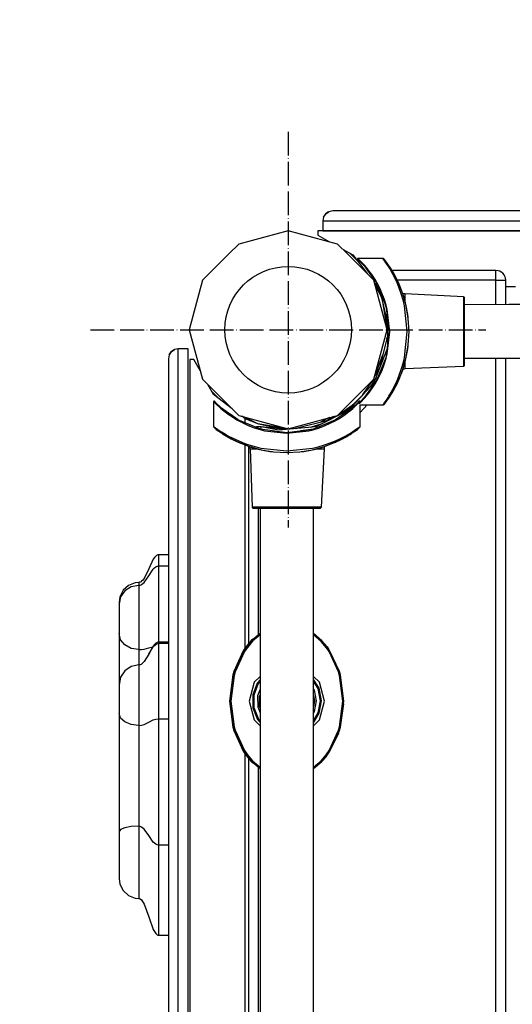
# Model space of a CAD drawing. Units: inches. Extents: x 30 to 9916, y -4828 to 6501.
# Drawn here: x 1810 to 2059, y 3709 to 4207 of the extents above; entities that cross this region are included whole.
import ezdxf

# ---------------------------------------------------------------- set-up
doc = ezdxf.new("R2010")
doc.units = ezdxf.units.IN
doc.header["$MEASUREMENT"] = 0
doc.linetypes.add('ACAD_ISO04W100', pattern=[30, 24, -3, 0, -3])
doc.layers.add('PV-16DAE', color=7, linetype='Continuous')

# ---------------------------------------------------------------- blocks, each defined once
blk = doc.blocks.new('kotwa')
at = {"color": 1, "linetype": 'ACAD_ISO04W100', "ltscale": 0.5}
for p, q in [((-23213.47, 7451.18, 26.03), (-23213.47, 7251.18, 26.03)), ((-23313.47, 7351.18, 26.03), (-23113.47, 7351.18, 26.03))]:
    blk.add_line(p, q, dxfattribs=at)
blk = doc.blocks.new('kotwa1')
at = {"color": 1, "lineweight": 30}
blk.add_circle((7611.38, 479.32, -15), 32, dxfattribs=at)
at = {"color": 3, "linetype": 'ACAD_ISO04W100', "lineweight": 30}
blk.add_blockref('kotwa', (30824.84, -6871.86, -41.03), dxfattribs=at)
blk = doc.blocks.new('*U12')
at = {"layer": 'PV-16DAE'}
for p, q in [((1453.95, 3188.76), (1453.85, 3187.79)), ((1454.24, 3189.7), (1453.95, 3188.76)), ((1454.24, 3189.7), (1455.32, 3191.32)), ((1454.52, 3190.29), (1454.24, 3189.7)), ((1455.32, 3191.32), (1454.52, 3190.29)), ((1455.32, 3191.32), (1456.94, 3192.41)), ((1456.35, 3192.12), (1455.32, 3191.32)), ((1456.94, 3192.41), (1456.35, 3192.12)), ((1458.85, 3192.79), (1456.94, 3192.41)), ((2314.52, 3192.79), (1458.85, 3192.79)), ((1453.85, 3187.79), (1458.85, 3187.79)), ((1453.85, 3187.79), (1453.85, 3182.79)), ((1458.85, 3187.79), (2314.52, 3187.79)), ((1436.32, 3182.79), (1411.32, 3176.09)), ((1461.32, 3176.09), (1436.32, 3182.79)), ((1451.32, 3182.79), (1451.32, 3182.53)), ((2321.32, 3182.79), (1451.32, 3182.79)), ((1451.32, 3182.53), (1451.32, 3180.48)), ((1451.32, 3180.48), (1457.25, 3177.18)), ((1453.85, 3182.79), (1458.85, 3182.79)), ((1458.85, 3182.79), (2314.52, 3182.79)), ((1411.32, 3176.09), (1406.32, 3171.19)), ((1466.32, 3171.19), (1461.32, 3176.09)), ((1406.32, 3171.19), (1393.02, 3157.79)), ((1464.1, 3173.36), (1468.99, 3170.63)), ((1479.62, 3157.79), (1466.32, 3171.19)), ((1467.32, 3171.56), (1471.28, 3167.65)), ((1468.99, 3170.63), (1476.25, 3161.18)), ((1471.32, 3168.7), (1471.31, 3168.64)), ((1471.31, 3168.64), (1471.32, 3168.58)), ((1471.35, 3168.75), (1471.32, 3168.7)), ((1471.32, 3168.58), (1471.34, 3168.52)), ((1471.34, 3168.52), (1471.38, 3168.48)), ((1471.4, 3168.79), (1471.35, 3168.75)), ((1471.38, 3168.48), (1472.43, 3167.47)), ((1471.45, 3168.81), (1471.4, 3168.79)), ((1471.51, 3168.82), (1471.45, 3168.81)), ((1484.16, 3168.85), (1471.51, 3168.82)), ((1472.57, 3167.81), (1471.51, 3168.82)), ((1472.4, 3167.5), (1473.38, 3166.47)), ((1472.43, 3167.47), (1474.91, 3164.86)), ((1475.06, 3165.17), (1472.57, 3167.81)), ((1474.86, 3164.92), (1477.63, 3161.04)), ((1474.91, 3164.86), (1480.9, 3156.47)), ((1475.86, 3164.23), (1475.06, 3165.17)), ((1477.33, 3162.37), (1475.86, 3164.23)), ((1484.88, 3167.86), (1484.16, 3168.85)), ((1484.36, 3168.82), (1484.16, 3168.85)), ((1484.56, 3168.75), (1484.36, 3168.82)), ((1484.73, 3168.64), (1484.56, 3168.75)), ((1484.87, 3168.5), (1484.73, 3168.64)), ((1485.6, 3167.53), (1484.87, 3168.5)), ((1485.6, 3167.54), (1484.87, 3168.5)), ((1485.74, 3166.63), (1484.88, 3167.86)), ((1485.6, 3167.54), (1485.6, 3167.54)), ((1485.6, 3167.54), (1485.6, 3167.54)), ((1487.45, 3164.9), (1485.6, 3167.53)), ((1486.19, 3165.95), (1485.74, 3166.63)), ((1487.44, 3164.92), (1486.04, 3166.91)), ((1486.7, 3165.17), (1486.19, 3165.95)), ((1487.13, 3164.49), (1486.7, 3165.17)), ((1487.64, 3163.66), (1487.13, 3164.49)), ((1487.45, 3164.91), (1487.44, 3164.92)), ((1489.67, 3161.19), (1487.45, 3164.9)), ((1487.73, 3164.47), (1487.45, 3164.9)), ((1487.59, 3164.69), (1487.58, 3164.71)), ((1487.73, 3164.47), (1487.59, 3164.69)), ((1487.74, 3164.47), (1487.73, 3164.47)), ((1488.15, 3163.82), (1487.73, 3164.47)), ((1487.82, 3164.33), (1487.74, 3164.47)), ((1478.07, 3161.38), (1477.33, 3162.37)), ((1478.58, 3160.65), (1478.07, 3161.38)), ((1480.23, 3158.13), (1478.58, 3160.65)), ((1489.01, 3161.26), (1487.64, 3163.66)), ((1488.78, 3162.8), (1488.15, 3163.82)), ((1488.17, 3163.79), (1488.16, 3163.81)), ((1488.42, 3163.38), (1488.17, 3163.79)), ((1489.57, 3161.45), (1488.78, 3162.8)), ((1513.87, 3162.79), (1488.79, 3162.79)), ((1488.81, 3162.75), (1488.79, 3162.78)), ((1489.16, 3162.15), (1488.81, 3162.75)), ((1490.01, 3159.34), (1489.01, 3161.26)), ((1490.36, 3160.03), (1489.57, 3161.45)), ((1489.6, 3161.41), (1489.58, 3161.43)), ((1489.98, 3160.72), (1489.6, 3161.41)), ((1492.18, 3156.31), (1489.67, 3161.19)), ((1491.36, 3156.46), (1490.01, 3159.34)), ((1491.08, 3158.64), (1490.36, 3160.03)), ((1490.38, 3159.98), (1490.37, 3160.01)), ((1490.75, 3159.27), (1490.38, 3159.98)), ((1541.32, 3162.79), (1513.87, 3162.79)), ((1541.32, 3162.41), (1541.32, 3162.79)), ((1542.43, 3162.61), (1541.32, 3162.79)), ((1541.32, 3161.32), (1541.32, 3162.41)), ((1541.32, 3159.7), (1541.32, 3161.32)), ((1541.32, 3157.79), (1541.32, 3159.7)), ((1543.23, 3162.41), (1542.43, 3162.61)), ((1543.37, 3162.35), (1543.23, 3162.41)), ((1544.85, 3161.32), (1543.37, 3162.35)), ((1544.33, 3161.77), (1543.57, 3162.21)), ((1544.85, 3161.32), (1544.33, 3161.77)), ((1545.49, 3160.49), (1544.85, 3161.32)), ((1545.18, 3160.95), (1544.85, 3161.32)), ((1545.32, 3160.71), (1545.18, 3160.95)), ((1545.94, 3159.7), (1545.49, 3160.49)), ((1546.12, 3159.05), (1545.94, 3159.7)), ((1546.32, 3157.79), (1546.12, 3159.05)), ((1393.02, 3157.79), (1386.32, 3132.79)), ((1486.32, 3132.79), (1479.62, 3157.79)), ((1480.03, 3156.26), (1481.32, 3154.58)), ((1481.07, 3156.69), (1480.23, 3158.13)), ((1480.31, 3155.2), (1483.59, 3148.83)), ((1480.86, 3156.53), (1483.04, 3151.31)), ((1480.87, 3156.52), (1480.91, 3156.44)), ((1480.9, 3156.47), (1485.64, 3145.03)), ((1482.76, 3153.44), (1481.07, 3156.69)), ((1481.32, 3154.58), (1481.67, 3154.58)), ((1481.32, 3154.58), (1484.07, 3147.6)), ((1491.61, 3157.54), (1491.08, 3158.64)), ((1491.1, 3158.6), (1491.09, 3158.62)), ((1491.4, 3157.98), (1491.1, 3158.6)), ((1492.45, 3153.8), (1491.36, 3156.46)), ((1513.87, 3157.79), (1491.49, 3157.79)), ((1491.96, 3156.8), (1491.61, 3157.54)), ((1491.63, 3157.51), (1491.62, 3157.52)), ((1491.84, 3157.05), (1491.63, 3157.51)), ((1492.07, 3156.55), (1491.96, 3156.8)), ((1492.18, 3156.31), (1491.96, 3156.8)), ((1492.07, 3156.55), (1491.96, 3156.79)), ((1491.96, 3156.79), (1491.96, 3156.79)), ((1492.08, 3156.54), (1492.07, 3156.55)), ((1492.16, 3156.36), (1492.08, 3156.54)), ((1492.16, 3156.35), (1492.16, 3156.36)), ((1494.22, 3150.95), (1492.18, 3156.31)), ((1494.62, 3149.91), (1492.18, 3156.31)), ((1494.31, 3150.86), (1492.61, 3155.19)), ((1541.32, 3157.79), (1513.87, 3157.79)), ((1541.32, 3145.45), (1541.32, 3157.79)), ((1541.32, 3157.79), (1543.23, 3157.79)), ((1543.23, 3157.79), (1544.85, 3157.79)), ((1544.85, 3157.79), (1545.94, 3157.79)), ((1545.94, 3157.79), (1546.32, 3157.79)), ((1546.32, 3145.46), (1546.32, 3157.79)), ((1546.32, 3154.58), (1551.32, 3154.58)), ((1483.74, 3151.23), (1482.76, 3153.44)), ((1484.83, 3148.38), (1483.74, 3151.23)), ((1493.46, 3150.95), (1492.45, 3153.8)), ((1494.57, 3147.17), (1493.46, 3150.95)), ((1495.99, 3144.84), (1494.22, 3150.95)), ((1495.4, 3150.87), (1494.31, 3150.86)), ((1494.62, 3149.91), (1494.31, 3150.86)), ((1495.41, 3147.21), (1494.62, 3149.91)), ((1495.4, 3150.45), (1495.4, 3150.87)), ((1524.93, 3149.37), (1495.4, 3150.87)), ((1495.41, 3147.21), (1495.4, 3150.45)), ((1524.93, 3149.37), (1524.93, 3148.77)), ((1525, 3149.36), (1524.93, 3149.37)), ((1525.17, 3149.29), (1525, 3149.36)), ((1525.31, 3149.17), (1525.17, 3149.29)), ((1525.39, 3149.01), (1525.31, 3149.17)), ((1525.41, 3148.87), (1525.39, 3149.01)), ((1483.87, 3148.11), (1486.32, 3132.79)), ((1485.75, 3140.28), (1484.07, 3147.6)), ((1484.82, 3147), (1485.72, 3144.34)), ((1485.83, 3145.14), (1484.83, 3148.38)), ((1485.61, 3145.1), (1486.46, 3138.93)), ((1485.64, 3145.03), (1487.43, 3131.77)), ((1486.36, 3143.03), (1485.83, 3145.14)), ((1495.11, 3144.9), (1494.57, 3147.17)), ((1496.53, 3131.85), (1495.11, 3144.9)), ((1495.99, 3144.84), (1495.41, 3147.21)), ((1496.99, 3138.49), (1495.99, 3144.84)), ((1496.79, 3140.53), (1495.99, 3144.84)), ((1524.93, 3148.77), (1524.94, 3145.9)), ((1524.94, 3145.9), (1524.95, 3141.14)), ((1525.41, 3148.29), (1525.41, 3148.87)), ((1525.41, 3145.5), (1525.41, 3148.29)), ((1525.42, 3140.88), (1525.41, 3145.5)), ((1547.91, 3145.46), (1525.41, 3145.42)), ((1622.91, 3145.59), (1547.91, 3145.46)), ((1485.75, 3140.28), (1486.32, 3132.79)), ((1487.63, 3131.77), (1486.36, 3143.03)), ((1486.45, 3139.05), (1486.45, 3124.46)), ((1496.9, 3139.05), (1496.79, 3140.53)), ((1524.95, 3141.14), (1524.96, 3135.14)), ((1525.43, 3135.05), (1525.42, 3140.88)), ((1497.43, 3131.85), (1496.99, 3138.49)), ((1524.96, 3135.14), (1524.97, 3128.7)), ((1525.44, 3128.79), (1525.43, 3135.05)), ((1386.32, 3132.79), (1393.02, 3107.79)), ((1479.62, 3107.79), (1486.32, 3132.79)), ((1487.43, 3131.77), (1485.65, 3118.53)), ((1486.11, 3128.24), (1486.45, 3129.21)), ((1486.45, 3129.41), (1486.17, 3128.71)), ((1486.32, 3132.79), (1486.45, 3132.79)), ((1486.39, 3120.63), (1487.63, 3131.77)), ((1487.42, 3131.85), (1486.46, 3124.54)), ((1495.15, 3118.78), (1496.53, 3131.85)), ((1497.01, 3125.21), (1497.43, 3131.85)), ((1497.43, 3131.87), (1497.42, 3132.05)), ((1497.43, 3131.85), (1497.43, 3131.87)), ((1486.11, 3128.24), (1482.44, 3113.48)), ((1486.11, 3128.24), (1483.93, 3119.64)), ((1486.17, 3128.71), (1486.11, 3128.24)), ((1496.03, 3118.85), (1497.01, 3125.21)), ((1496.82, 3123.2), (1496.92, 3124.67)), ((1524.97, 3128.7), (1524.98, 3122.69)), ((1525.45, 3122.96), (1525.44, 3128.79)), ((1376.13, 3120.02), (1375.75, 3118.11)), ((1376.13, 3120.02), (1377.22, 3121.64)), ((1376.42, 3120.61), (1376.13, 3120.02)), ((1377.22, 3121.64), (1376.42, 3120.61)), ((1377.22, 3121.64), (1378.84, 3122.73)), ((1378.25, 3122.44), (1377.22, 3121.64)), ((1378.84, 3122.73), (1378.25, 3122.44)), ((1379.78, 3123.01), (1378.84, 3122.73)), ((1380.75, 3123.11), (1379.78, 3123.01)), ((1380.75, 3118.11), (1380.75, 3123.11)), ((1385.75, 3123.11), (1380.75, 3123.11)), ((1385.75, 3118.11), (1385.75, 3123.11)), ((1486.23, 3122.86), (1479.68, 3105.94)), ((1484.04, 3119.92), (1480.24, 3110.12)), ((1485.84, 3118.42), (1486.39, 3120.63)), ((1496.03, 3118.85), (1496.82, 3123.2)), ((1524.98, 3122.69), (1524.99, 3117.93)), ((1525.46, 3118.33), (1525.45, 3122.96)), ((1375.75, 3118.11), (1375.75, 2262.45)), ((1380.75, 2262.45), (1380.75, 3118.11)), ((1385.75, 2262.45), (1385.75, 3118.11)), ((1386.57, 3117.79), (1386.57, 2247.79)), ((1388.62, 3117.79), (1386.57, 3117.79)), ((1391.93, 3111.86), (1388.62, 3117.79)), ((1485.65, 3118.53), (1480.94, 3107.12)), ((1485.66, 3118.6), (1482.77, 3111.56)), ((1483.76, 3112.34), (1484.86, 3115.25)), ((1484.86, 3115.25), (1485.84, 3118.42)), ((1493.51, 3112.7), (1494.59, 3116.41)), ((1494.26, 3112.7), (1496.03, 3118.85)), ((1494.59, 3116.41), (1495.15, 3118.78)), ((1494.69, 3113.82), (1495.46, 3116.52)), ((1495.46, 3116.52), (1496.03, 3118.85)), ((1495.47, 3113.28), (1495.46, 3116.52)), ((1495.47, 3113.28), (1524.99, 3114.39)), ((1524.99, 3117.93), (1524.99, 3115.06)), ((1524.99, 3115.06), (1524.99, 3114.39)), ((1524.99, 3114.39), (1525.06, 3114.4)), ((1525.06, 3114.4), (1525.23, 3114.47)), ((1525.23, 3114.47), (1525.37, 3114.59)), ((1525.37, 3114.59), (1525.45, 3114.76)), ((1525.45, 3114.76), (1525.47, 3114.89)), ((1525.46, 3118.42), (1547.96, 3118.46)), ((1525.47, 3115.54), (1525.46, 3118.33)), ((1525.47, 3114.89), (1525.47, 3115.54)), ((1541.32, 2682.79), (1541.32, 3118.45)), ((1546.32, 2682.79), (1546.32, 3118.46)), ((1547.96, 3118.46), (1622.96, 3118.59)), ((1482.44, 3113.48), (1480.13, 3109.71)), ((1481.11, 3106.91), (1482.81, 3110.19)), ((1482.81, 3110.19), (1483.76, 3112.34)), ((1491.42, 3107.2), (1492.48, 3109.8)), ((1492.24, 3107.35), (1494.26, 3112.7)), ((1492.48, 3109.8), (1493.51, 3112.7)), ((1492.59, 3108.27), (1494.38, 3112.86)), ((1494.26, 3112.7), (1494.69, 3113.82)), ((1494.38, 3112.86), (1494.69, 3113.82)), ((1494.38, 3112.86), (1495.47, 3113.28)), ((1393.02, 3107.79), (1411.32, 3089.49)), ((1398.47, 3100.11), (1395.68, 3105.13)), ((1461.32, 3089.49), (1479.62, 3107.79)), ((1479.68, 3105.94), (1467.05, 3092.09)), ((1474.1, 3100.05), (1479.62, 3107.79)), ((1480.94, 3107.12), (1474.96, 3098.73)), ((1480.73, 3108.66), (1477.71, 3103.78)), ((1480.95, 3107.15), (1478.08, 3103.11)), ((1478.63, 3102.94), (1480.3, 3105.51)), ((1480.3, 3105.51), (1481.11, 3106.91)), ((1480.96, 3107.16), (1480.91, 3107.08)), ((1480.95, 3107.14), (1480.92, 3107.1)), ((1489.1, 3102.41), (1490.07, 3104.29)), ((1489.76, 3102.49), (1492.24, 3107.35)), ((1490.07, 3104.29), (1491.42, 3107.2)), ((1490.48, 3103.73), (1491.19, 3105.12)), ((1490.85, 3104.45), (1491.17, 3105.08)), ((1491.17, 3105.08), (1491.18, 3105.1)), ((1491.19, 3105.12), (1491.72, 3106.21)), ((1491.49, 3105.74), (1491.71, 3106.18)), ((1491.71, 3106.18), (1491.71, 3106.2)), ((1491.72, 3106.21), (1492.05, 3106.93)), ((1491.93, 3106.67), (1492.05, 3106.91)), ((1492.05, 3106.93), (1492.24, 3107.35)), ((1492.05, 3106.93), (1492.16, 3107.17)), ((1492.05, 3106.91), (1492.05, 3106.93)), ((1492.16, 3107.17), (1492.16, 3107.18)), ((1492.24, 3107.36), (1492.26, 3107.39)), ((1492.26, 3107.39), (1492.66, 3108.45)), ((1401.45, 3097.82), (1397.54, 3101.78)), ((1408.03, 3092.77), (1398.47, 3100.11)), ((1473.26, 3099.1), (1473.43, 3099.29)), ((1473.26, 3099.1), (1473.38, 3099.23)), ((1474.5, 3100.5), (1473.32, 3099.16)), ((1474.52, 3100.54), (1474.26, 3100.23)), ((1474.94, 3101.23), (1474.5, 3100.5)), ((1475.11, 3098.42), (1475.92, 3099.37)), ((1475.92, 3099.37), (1477.42, 3101.27)), ((1477.42, 3101.27), (1478.12, 3102.21)), ((1478.12, 3102.21), (1478.63, 3102.94)), ((1487.23, 3099.19), (1487.71, 3099.98)), ((1487.56, 3098.78), (1489.76, 3102.49)), ((1487.56, 3098.78), (1487.85, 3099.24)), ((1487.7, 3099.01), (1487.85, 3099.24)), ((1487.7, 3099.01), (1487.85, 3099.23)), ((1487.71, 3099.98), (1489.1, 3102.41)), ((1487.85, 3099.24), (1488.28, 3099.91)), ((1487.85, 3099.23), (1487.85, 3099.23)), ((1487.94, 3099.37), (1488.26, 3099.88)), ((1488.26, 3099.88), (1488.27, 3099.9)), ((1488.28, 3099.91), (1488.92, 3100.95)), ((1488.54, 3100.33), (1488.89, 3100.91)), ((1488.89, 3100.91), (1488.9, 3100.93)), ((1488.92, 3100.95), (1489.7, 3102.31)), ((1489.27, 3101.56), (1489.68, 3102.26)), ((1489.68, 3102.26), (1489.69, 3102.28)), ((1489.7, 3102.31), (1490.48, 3103.73)), ((1490.08, 3102.99), (1490.46, 3103.68)), ((1490.46, 3103.68), (1490.47, 3103.71)), ((1398.64, 3096.61), (1398.63, 3096.58)), ((1398.63, 3096.58), (1398.63, 3096.55)), ((1398.63, 3096.55), (1399.6, 3095.54)), ((1398.63, 3096.55), (1398.63, 3083.9)), ((1398.67, 3096.66), (1398.64, 3096.61)), ((1398.71, 3096.71), (1398.67, 3096.66)), ((1398.76, 3096.74), (1398.71, 3096.71)), ((1398.82, 3096.75), (1398.76, 3096.74)), ((1398.88, 3096.75), (1398.82, 3096.75)), ((1398.93, 3096.72), (1398.88, 3096.75)), ((1398.98, 3096.69), (1398.93, 3096.72)), ((1399.94, 3095.68), (1398.98, 3096.69)), ((1399.95, 3095.67), (1398.98, 3096.69)), ((1399.6, 3095.54), (1402.22, 3093.07)), ((1402.53, 3093.22), (1399.94, 3095.68)), ((1402.55, 3093.21), (1401.03, 3094.64)), ((1461.32, 3089.49), (1469.1, 3095.04)), ((1469.02, 3094.25), (1464.44, 3090.79)), ((1468.94, 3094.9), (1468.62, 3094.7)), ((1471.28, 3095.63), (1468.66, 3093.16)), ((1469.08, 3095.02), (1468.9, 3094.87)), ((1470.37, 3096.17), (1468.94, 3094.9)), ((1468.94, 3094.9), (1470.37, 3096.17)), ((1468.97, 3093.01), (1471.61, 3095.49)), ((1470.27, 3096.09), (1470.46, 3096.26)), ((1471.31, 3095.67), (1470.27, 3094.68)), ((1470.29, 3096.1), (1470.43, 3096.23)), ((1470.37, 3096.17), (1471.88, 3097.64)), ((1470.6, 3096.4), (1470.37, 3096.17)), ((1472.28, 3096.69), (1471.28, 3095.63)), ((1471.61, 3095.49), (1472.63, 3096.55)), ((1471.88, 3097.64), (1471.65, 3097.42)), ((1471.79, 3097.55), (1472, 3097.76)), ((1471.88, 3097.64), (1473.32, 3099.16)), ((1473.32, 3099.16), (1471.88, 3097.64)), ((1472.18, 3097.96), (1471.88, 3097.64)), ((1471.91, 3097.68), (1471.98, 3097.74)), ((1471.98, 3097.75), (1471.98, 3097.75)), ((1472, 3097.76), (1472, 3097.76)), ((1472.51, 3096.13), (1472.08, 3095.72)), ((1472.15, 3095.31), (1472.65, 3095.8)), ((1472.33, 3096.72), (1472.28, 3096.69)), ((1472.39, 3096.75), (1472.33, 3096.72)), ((1472.45, 3096.75), (1472.39, 3096.75)), ((1472.5, 3096.74), (1472.45, 3096.75)), ((1472.56, 3096.71), (1472.5, 3096.74)), ((1474.96, 3098.73), (1472.51, 3096.13)), ((1472.6, 3096.66), (1472.56, 3096.71)), ((1472.62, 3096.61), (1472.6, 3096.66)), ((1472.63, 3096.55), (1472.62, 3096.61)), ((1472.63, 3096.26), (1472.63, 3096.55)), ((1472.63, 3094.82), (1484.29, 3094.85)), ((1472.63, 3083.9), (1472.63, 3094.84)), ((1476.2, 3094.83), (1472.63, 3090.91)), ((1472.65, 3095.8), (1475.11, 3098.42)), ((1473.32, 3099.16), (1473.16, 3098.99)), ((1473.26, 3099.1), (1473.26, 3099.1)), ((1474.98, 3098.74), (1473.55, 3097.23)), ((1484.29, 3094.85), (1484.46, 3095.08)), ((1484.29, 3094.85), (1484.39, 3094.85)), ((1484.39, 3094.85), (1484.5, 3094.87)), ((1484.46, 3095.08), (1485.01, 3095.83)), ((1484.5, 3094.87), (1484.59, 3094.9)), ((1484.59, 3094.9), (1484.69, 3094.94)), ((1484.69, 3094.94), (1484.86, 3095.05)), ((1484.86, 3095.05), (1485, 3095.2)), ((1485, 3095.2), (1485.73, 3096.16)), ((1485.01, 3095.83), (1485.83, 3097.02)), ((1485.73, 3096.16), (1487.56, 3098.78)), ((1485.73, 3096.16), (1485.98, 3096.52)), ((1485.73, 3096.16), (1485.75, 3096.19)), ((1485.73, 3096.16), (1485.73, 3096.16)), ((1485.83, 3097.02), (1486.28, 3097.7)), ((1486.28, 3097.7), (1486.81, 3098.51)), ((1486.81, 3098.51), (1487.23, 3099.19)), ((1487.56, 3098.8), (1487.57, 3098.8)), ((1487.57, 3098.8), (1487.69, 3098.99)), ((1487.69, 3098.99), (1487.7, 3099.01)), ((1487.69, 3098.99), (1487.7, 3099.01)), ((1402.22, 3093.07), (1403.17, 3092.27)), ((1410.91, 3087.23), (1402.53, 3093.22)), ((1403.17, 3092.27), (1405.06, 3090.76)), ((1405.06, 3090.76), (1406, 3090.07)), ((1406, 3090.07), (1406.74, 3089.55)), ((1406.74, 3089.55), (1409.31, 3087.87)), ((1410.94, 3087.22), (1406.91, 3090.09)), ((1411.32, 3089.49), (1436.32, 3082.79)), ((1436.32, 3082.79), (1461.32, 3089.49)), ((1467.05, 3092.09), (1450.27, 3083.73)), ((1468.66, 3093.16), (1460.27, 3087.18)), ((1461.92, 3087.85), (1464.45, 3089.49)), ((1464.45, 3089.49), (1465.18, 3090.01)), ((1468.72, 3093.21), (1464.84, 3090.44)), ((1465.18, 3090.01), (1466.17, 3090.74)), ((1466.17, 3090.74), (1468.03, 3092.21)), ((1468.03, 3092.21), (1468.97, 3093.01)), ((1409.31, 3087.87), (1410.7, 3087.06)), ((1410.7, 3087.06), (1413.98, 3085.36)), ((1410.95, 3087.22), (1410.87, 3087.26)), ((1410.94, 3087.22), (1410.89, 3087.25)), ((1422.32, 3082.5), (1410.91, 3087.23)), ((1414.52, 3087.79), (1412.84, 3089.08)), ((1420.27, 3085.52), (1413.9, 3088.79)), ((1413.98, 3085.36), (1416.13, 3084.4)), ((1414.52, 3085.73), (1414.52, 3087.79)), ((1421.51, 3085.03), (1414.52, 3087.79)), ((1422.38, 3082.49), (1415.35, 3085.39)), ((1416.13, 3084.4), (1419.03, 3083.29)), ((1436.32, 3082.79), (1421, 3085.23)), ((1428.83, 3083.35), (1421.51, 3085.03)), ((1455.83, 3086.75), (1440.86, 3082.99)), ((1452.89, 3085.04), (1447.37, 3083.46)), ((1460.27, 3087.18), (1448.81, 3082.46)), ((1452.16, 3083.27), (1455.02, 3084.35)), ((1457.2, 3088.38), (1452.27, 3085.86)), ((1457.28, 3088.4), (1452.29, 3085.86)), ((1455.02, 3084.35), (1457.23, 3085.33)), ((1460.32, 3087.22), (1455.1, 3085.05)), ((1459.41, 3088.97), (1455.83, 3086.75)), ((1457.23, 3085.33), (1460.48, 3087.01)), ((1460.31, 3087.21), (1460.23, 3087.17)), ((1460.48, 3087.01), (1461.92, 3087.85)), ((1398.63, 3083.9), (1398.86, 3083.73)), ((1398.63, 3083.9), (1398.64, 3083.8)), ((1398.64, 3083.8), (1398.65, 3083.7)), ((1398.65, 3083.7), (1398.68, 3083.6)), ((1398.68, 3083.6), (1398.72, 3083.5)), ((1398.72, 3083.5), (1398.83, 3083.33)), ((1398.83, 3083.33), (1398.98, 3083.19)), ((1398.86, 3083.73), (1399.62, 3083.19)), ((1398.98, 3083.19), (1399.94, 3082.46)), ((1399.62, 3083.19), (1400.8, 3082.36)), ((1399.94, 3082.46), (1402.56, 3080.63)), ((1399.94, 3082.46), (1399.95, 3082.46)), ((1399.95, 3082.46), (1400.3, 3082.21)), ((1399.95, 3082.46), (1399.97, 3082.44)), ((1400.8, 3082.36), (1401.48, 3081.91)), ((1401.48, 3081.91), (1402.29, 3081.38)), ((1402.29, 3081.38), (1402.97, 3080.95)), ((1402.56, 3080.63), (1406.26, 3078.42)), ((1402.56, 3080.63), (1403.02, 3080.33)), ((1402.57, 3080.62), (1402.58, 3080.62)), ((1402.58, 3080.62), (1402.77, 3080.49)), ((1402.77, 3080.49), (1402.79, 3080.48)), ((1402.77, 3080.49), (1402.79, 3080.48)), ((1402.79, 3080.48), (1403.01, 3080.34)), ((1402.79, 3080.48), (1403.02, 3080.33)), ((1402.97, 3080.95), (1403.76, 3080.47)), ((1403.01, 3080.34), (1403.01, 3080.34)), ((1403.02, 3080.33), (1403.69, 3079.9)), ((1403.15, 3080.25), (1403.66, 3079.92)), ((1403.66, 3079.92), (1403.67, 3079.91)), ((1403.69, 3079.9), (1404.73, 3079.26)), ((1403.76, 3080.47), (1406.19, 3079.08)), ((1404.1, 3079.65), (1404.69, 3079.29)), ((1419.03, 3083.29), (1422.21, 3082.31)), ((1420.38, 3083.74), (1419.84, 3083.54)), ((1420.22, 3083.68), (1419.88, 3083.52)), ((1420.38, 3083.74), (1420.22, 3083.68)), ((1421.29, 3083.8), (1420.38, 3083.74)), ((1422.66, 3083.65), (1420.38, 3083.74)), ((1422.66, 3083.65), (1421.29, 3083.8)), ((1422.21, 3082.31), (1424.41, 3081.75)), ((1435.55, 3080.7), (1422.32, 3082.5)), ((1422.56, 3083.28), (1422.34, 3082.51)), ((1422.66, 3083.65), (1422.56, 3083.28)), ((1431.61, 3082), (1422.66, 3083.65)), ((1435.01, 3082.32), (1422.66, 3083.65)), ((1424.41, 3081.75), (1435.55, 3080.5)), ((1435.63, 3080.71), (1428.32, 3081.68)), ((1436.32, 3082.79), (1428.83, 3083.35)), ((1450.27, 3083.73), (1431.61, 3082)), ((1448.81, 3082.46), (1435.55, 3080.7)), ((1435.55, 3080.5), (1446.81, 3081.74)), ((1436.32, 3082.44), (1436.32, 3082.79)), ((1439.95, 3082.82), (1439.82, 3082.77)), ((1440.86, 3082.99), (1439.95, 3082.82)), ((1440.35, 3082.81), (1440.86, 3082.99)), ((1448.88, 3082.49), (1442.71, 3081.65)), ((1446.81, 3081.74), (1448.92, 3082.27)), ((1448.92, 3082.27), (1452.16, 3083.27)), ((1464.97, 3078.4), (1468.68, 3080.62)), ((1465.04, 3079.07), (1467.44, 3080.43)), ((1466.57, 3079.29), (1467.6, 3079.92)), ((1467.16, 3079.65), (1467.57, 3079.9)), ((1467.44, 3080.43), (1468.27, 3080.94)), ((1467.57, 3079.9), (1467.59, 3079.91)), ((1467.6, 3079.92), (1468.25, 3080.34)), ((1468.11, 3080.25), (1468.25, 3080.33)), ((1468.25, 3080.34), (1468.68, 3080.62)), ((1468.25, 3080.34), (1468.47, 3080.48)), ((1468.25, 3080.33), (1468.25, 3080.34)), ((1468.27, 3080.94), (1468.95, 3081.37)), ((1468.47, 3080.48), (1468.49, 3080.49)), ((1468.68, 3080.62), (1471.31, 3082.46)), ((1468.69, 3080.62), (1468.7, 3080.63)), ((1468.7, 3080.63), (1470.7, 3082.03)), ((1468.95, 3081.37), (1469.73, 3081.87)), ((1469.73, 3081.87), (1470.41, 3082.33)), ((1470.41, 3082.33), (1471.64, 3083.18)), ((1471.31, 3082.46), (1472.28, 3083.19)), ((1471.32, 3082.46), (1472.28, 3083.19)), ((1471.32, 3082.46), (1471.32, 3082.46)), ((1471.32, 3082.46), (1471.32, 3082.46)), ((1471.64, 3083.18), (1472.63, 3083.9)), ((1472.28, 3083.19), (1472.43, 3083.33)), ((1472.43, 3083.33), (1472.54, 3083.5)), ((1472.54, 3083.5), (1472.61, 3083.7)), ((1472.61, 3083.7), (1472.63, 3083.9)), ((1404.69, 3079.29), (1404.71, 3079.28)), ((1404.73, 3079.26), (1406.08, 3078.48)), ((1405.34, 3078.91), (1406.03, 3078.5)), ((1406.03, 3078.5), (1406.06, 3078.49)), ((1406.08, 3078.48), (1407.51, 3077.7)), ((1406.19, 3079.08), (1408.06, 3078.11)), ((1406.26, 3078.42), (1411.12, 3075.93)), ((1406.77, 3078.1), (1407.46, 3077.72)), ((1407.46, 3077.72), (1407.48, 3077.71)), ((1407.51, 3077.7), (1408.89, 3076.98)), ((1408.06, 3078.11), (1410.98, 3076.75)), ((1408.22, 3077.33), (1408.85, 3077)), ((1408.85, 3077), (1408.87, 3076.99)), ((1408.89, 3076.98), (1409.98, 3076.45)), ((1409.51, 3076.68), (1409.95, 3076.47)), ((1409.95, 3076.47), (1409.97, 3076.46)), ((1409.98, 3076.45), (1410.7, 3076.12)), ((1410.44, 3076.24), (1410.69, 3076.13)), ((1410.69, 3076.13), (1410.7, 3076.12)), ((1410.7, 3076.12), (1410.94, 3076.01)), ((1410.7, 3076.12), (1411.12, 3075.93)), ((1410.94, 3076.01), (1410.95, 3076.01)), ((1410.98, 3076.75), (1413.58, 3075.68)), ((1411.12, 3075.93), (1416.47, 3073.9)), ((1411.13, 3075.93), (1411.16, 3075.91)), ((1411.16, 3075.91), (1412.22, 3075.51)), ((1412.04, 3075.58), (1416.63, 3073.78)), ((1413.58, 3075.68), (1416.47, 3074.66)), ((1414.52, 2971.89), (1414.52, 3074.61)), ((1416.47, 3074.66), (1420.18, 3073.57)), ((1450.93, 3073.53), (1454.72, 3074.63)), ((1453.67, 3073.47), (1460.08, 3075.9)), ((1454.63, 3073.78), (1458.96, 3075.48)), ((1454.72, 3073.87), (1460.08, 3075.9)), ((1454.72, 3074.63), (1457.57, 3075.64)), ((1457.57, 3075.64), (1460.23, 3076.73)), ((1460.08, 3075.9), (1464.97, 3078.4)), ((1460.08, 3075.9), (1460.58, 3076.13)), ((1460.13, 3075.92), (1460.31, 3076.01)), ((1460.13, 3075.92), (1460.13, 3075.92)), ((1460.23, 3076.73), (1463.12, 3078.07)), ((1460.31, 3076.01), (1460.32, 3076.01)), ((1460.32, 3076.01), (1460.58, 3076.13)), ((1460.32, 3076.01), (1460.56, 3076.12)), ((1460.56, 3076.12), (1460.56, 3076.12)), ((1460.58, 3076.13), (1461.31, 3076.47)), ((1460.82, 3076.24), (1461.28, 3076.45)), ((1461.28, 3076.45), (1461.29, 3076.46)), ((1461.31, 3076.47), (1462.41, 3077)), ((1461.75, 3076.68), (1462.37, 3076.98)), ((1462.37, 3076.98), (1462.39, 3076.99)), ((1462.41, 3077), (1463.81, 3077.72)), ((1463.04, 3077.33), (1463.76, 3077.7)), ((1463.12, 3078.07), (1465.04, 3079.07)), ((1463.76, 3077.7), (1463.78, 3077.71)), ((1463.81, 3077.72), (1465.23, 3078.5)), ((1464.49, 3078.1), (1465.18, 3078.48)), ((1465.18, 3078.48), (1465.21, 3078.49)), ((1465.23, 3078.5), (1466.57, 3079.29)), ((1465.93, 3078.91), (1466.53, 3079.26)), ((1466.53, 3079.26), (1466.55, 3079.28)), ((1416.32, 3073.9), (1416.32, 2974.19)), ((1416.47, 3073.9), (1422.61, 3072.12)), ((1416.47, 3073.9), (1417.59, 3073.47)), ((1416.63, 3073.78), (1417.59, 3073.47)), ((1416.63, 3073.78), (1417.05, 3072.69)), ((1417.05, 3072.69), (1420.29, 3072.69)), ((1417.05, 3072.69), (1418.11, 3043.17)), ((1417.59, 3073.47), (1420.29, 3072.69)), ((1420.18, 3073.57), (1422.55, 3073)), ((1420.29, 3072.69), (1422.61, 3072.12)), ((1422.55, 3073), (1435.61, 3071.6)), ((1422.61, 3072.12), (1428.97, 3071.13)), ((1422.61, 3072.12), (1426.97, 3071.32)), ((1426.97, 3071.32), (1428.43, 3071.22)), ((1428.97, 3071.13), (1435.61, 3070.69)), ((1435.61, 3071.6), (1448.67, 3072.99)), ((1435.61, 3070.69), (1442.25, 3071.13)), ((1435.61, 3070.69), (1435.63, 3070.69)), ((1435.63, 3070.69), (1435.82, 3070.71)), ((1442.25, 3071.13), (1448.61, 3072.12)), ((1442.81, 3071.22), (1444.29, 3071.32)), ((1444.29, 3071.32), (1448.61, 3072.12)), ((1448.61, 3072.12), (1454.72, 3073.87)), ((1448.61, 3072.12), (1450.97, 3072.69)), ((1448.67, 3072.99), (1450.93, 3073.53)), ((1450.97, 3072.69), (1453.67, 3073.47)), ((1450.97, 3072.69), (1454.21, 3072.69)), ((1453.08, 3043.17), (1454.63, 3072.69)), ((1453.67, 3073.47), (1454.63, 3073.78)), ((1454.21, 3072.69), (1454.63, 3072.69)), ((1454.63, 3072.69), (1454.63, 3073.78)), ((1418.11, 3043.17), (1418.12, 3043.1)), ((1418.78, 3043.17), (1418.11, 3043.17)), ((1418.12, 3043.1), (1418.18, 3042.93)), ((1418.18, 3042.93), (1418.31, 3042.79)), ((1418.31, 3042.79), (1418.47, 3042.71)), ((1418.47, 3042.71), (1418.61, 3042.69)), ((1418.61, 3042.69), (1419.26, 3042.69)), ((1421.65, 3043.17), (1418.78, 3043.17)), ((1419.26, 3042.69), (1422.05, 3042.69)), ((1421.32, 2978.83), (1421.32, 3042.69)), ((1426.41, 3043.17), (1421.65, 3043.17)), ((1422.05, 3042.69), (1426.67, 3042.69)), ((1422.13, 3042.69), (1422.13, 3020.19)), ((1432.41, 3043.17), (1426.41, 3043.17)), ((1426.67, 3042.69), (1432.5, 3042.69)), ((1438.85, 3043.17), (1432.41, 3043.17)), ((1432.5, 3042.69), (1438.76, 3042.69)), ((1438.76, 3042.69), (1444.59, 3042.69)), ((1444.86, 3043.17), (1438.85, 3043.17)), ((1444.59, 3042.69), (1449.22, 3042.69)), ((1449.62, 3043.17), (1444.86, 3043.17)), ((1449.13, 3020.19), (1449.13, 3042.69)), ((1449.22, 3042.69), (1452.01, 3042.69)), ((1452.49, 3043.17), (1449.62, 3043.17)), ((1452.01, 3042.69), (1452.58, 3042.69)), ((1453.08, 3043.17), (1452.49, 3043.17)), ((1452.58, 3042.69), (1452.72, 3042.71)), ((1452.72, 3042.71), (1452.88, 3042.79)), ((1452.88, 3042.79), (1453.01, 3042.93)), ((1453.01, 3042.93), (1453.07, 3043.1)), ((1453.07, 3043.1), (1453.08, 3043.17)), ((1422.13, 3020.19), (1422.13, 2945.19)), ((1449.13, 2945.19), (1449.13, 3020.19)), ((1368.11, 3016.81), (1365.81, 3011.95)), ((1368.73, 3017.71), (1368.11, 3016.81)), ((1369.39, 3018.41), (1368.73, 3017.71)), ((1369.73, 3018.67), (1369.39, 3018.41)), ((1370.08, 3018.86), (1369.73, 3018.67)), ((1370.43, 3018.98), (1370.08, 3018.86)), ((1370.81, 3019.02), (1370.43, 3018.98)), ((1375.75, 3019.02), (1370.81, 3019.02)), ((1370.81, 3019.02), (1370.81, 3017.59)), ((1370.81, 3017.59), (1370.81, 3013.37)), ((1365.81, 3011.95), (1363.5, 3007.1)), ((1365.81, 3008.49), (1368.11, 3011.85)), ((1368.11, 3011.85), (1368.73, 3012.47)), ((1368.73, 3012.47), (1369.39, 3012.96)), ((1369.39, 3012.96), (1369.73, 3013.13)), ((1369.73, 3013.13), (1370.08, 3013.27)), ((1370.08, 3013.27), (1370.43, 3013.35)), ((1370.43, 3013.35), (1370.81, 3013.37)), ((1375.75, 3013.37), (1370.81, 3013.37)), ((1370.81, 3013.37), (1370.81, 3009.91)), ((1370.81, 3009.91), (1370.81, 3005.25)), ((1358.97, 3004.95), (1355.54, 3003.63)), ((1360.81, 3005.14), (1358.97, 3004.95)), ((1361.18, 3005.18), (1360.81, 3005.14)), ((1360.81, 3005.14), (1360.81, 3005.12)), ((1360.81, 3005.12), (1360.81, 3003.61)), ((1361.54, 3005.28), (1361.18, 3005.18)), ((1361.89, 3005.45), (1361.54, 3005.28)), ((1362.22, 3005.68), (1361.89, 3005.45)), ((1362.88, 3006.29), (1362.22, 3005.68)), ((1363.5, 3007.1), (1362.88, 3006.29)), ((1362.88, 3004.51), (1363.5, 3005.14)), ((1363.5, 3005.14), (1365.81, 3008.49)), ((1370.81, 3005.25), (1370.81, 2999.72)), ((1352.83, 3001.16), (1351.19, 2997.89)), ((1353.73, 3000.89), (1351.56, 2997.89)), ((1355.54, 3003.63), (1352.83, 3001.16)), ((1356.97, 3002.9), (1353.73, 3000.89)), ((1360.81, 3003.61), (1356.97, 3002.9)), ((1360.81, 3003.61), (1361.18, 3003.64)), ((1360.81, 3003.61), (1360.81, 3000.84)), ((1360.81, 3000.84), (1360.81, 2997.11)), ((1361.18, 3003.64), (1361.54, 3003.72)), ((1361.54, 3003.72), (1361.89, 3003.85)), ((1361.89, 3003.85), (1362.22, 3004.03)), ((1362.22, 3004.03), (1362.88, 3004.51)), ((1370.81, 2999.72), (1370.81, 2996.74)), ((1351.56, 2997.89), (1350.81, 2994.36)), ((1351.19, 2997.89), (1350.81, 2995.16)), ((1350.81, 2995.16), (1350.81, 2994.36)), ((1360.81, 2997.11), (1360.81, 2992.68)), ((1370.81, 2996.74), (1370.81, 2993.69)), ((1350.81, 2994.36), (1350.81, 2993.87)), ((1350.81, 2993.87), (1350.81, 2992.79)), ((1350.81, 2992.79), (1350.81, 2991.51)), ((1350.81, 2991.51), (1350.81, 2990.08)), ((1350.81, 2990.08), (1350.81, 2988.53)), ((1360.81, 2992.68), (1360.81, 2990.3)), ((1360.81, 2990.3), (1360.81, 2987.86)), ((1370.81, 2993.69), (1370.81, 2987.58)), ((1350.81, 2988.53), (1350.81, 2985.33)), ((1350.81, 2985.33), (1350.81, 2983.79)), ((1360.81, 2987.86), (1360.81, 2982.97)), ((1370.81, 2987.58), (1370.81, 2981.81)), ((1350.81, 2983.79), (1350.81, 2982.35)), ((1350.81, 2982.35), (1350.81, 2981.07)), ((1350.81, 2981.07), (1350.81, 2979.99)), ((1350.81, 2979.99), (1350.81, 2979.31)), ((1360.81, 2982.97), (1360.81, 2980.18)), ((1360.81, 2980.18), (1360.81, 2978.36)), ((1370.81, 2981.81), (1370.81, 2979.18)), ((1351.57, 2976.17), (1350.81, 2979.31)), ((1350.81, 2979.31), (1350.81, 2972.65)), ((1353.73, 2973.54), (1351.57, 2976.17)), ((1360.81, 2978.36), (1360.81, 2976.25)), ((1360.81, 2976.25), (1360.81, 2974.34)), ((1370.43, 2974.86), (1370.08, 2974.76)), ((1370.81, 2974.9), (1370.43, 2974.86)), ((1370.81, 2979.18), (1370.81, 2976.78)), ((1370.81, 2976.78), (1370.81, 2974.9)), ((1375.75, 2974.9), (1370.81, 2974.9)), ((1370.81, 2974.9), (1370.81, 2974.26)), ((1417.73, 2975.87), (1415.13, 2972.77)), ((1417.91, 2975.7), (1415.13, 2972.77)), ((1417.91, 2975.7), (1415.33, 2972.62)), ((1418.27, 2975.36), (1415.73, 2972.32)), ((1418.48, 2976.51), (1417.73, 2975.87)), ((1422.13, 2979.26), (1417.91, 2975.7)), ((1422.13, 2978.61), (1418.27, 2975.36)), ((1453.36, 2975.69), (1449.13, 2979.27)), ((1453, 2975.35), (1449.13, 2978.62)), ((1455.54, 2972.32), (1453, 2975.35)), ((1455.94, 2972.62), (1453.36, 2975.69)), ((1350.81, 2972.65), (1350.81, 2953.41)), ((1356.97, 2971.79), (1353.73, 2973.54)), ((1360.81, 2971.17), (1356.97, 2971.79)), ((1360.81, 2974.34), (1360.81, 2974.33)), ((1360.81, 2974.33), (1360.81, 2971.17)), ((1360.81, 2971.17), (1362.22, 2971.25)), ((1360.81, 2971.17), (1360.81, 2965.92)), ((1362.22, 2971.25), (1363.5, 2971.43)), ((1363.5, 2971.43), (1365.81, 2972)), ((1368.11, 2972.99), (1365.81, 2968.84)), ((1365.81, 2968.84), (1368.11, 2972.57)), ((1365.81, 2972), (1367.84, 2972.51)), ((1368.73, 2973.77), (1368.11, 2972.99)), ((1368.11, 2972.57), (1368.73, 2973.26)), ((1369.39, 2974.37), (1368.73, 2973.77)), ((1368.73, 2973.26), (1369.39, 2973.8)), ((1369.73, 2974.6), (1369.39, 2974.37)), ((1369.39, 2973.8), (1369.73, 2973.99)), ((1370.08, 2974.76), (1369.73, 2974.6)), ((1369.73, 2973.99), (1370.08, 2974.14)), ((1370.08, 2974.14), (1370.43, 2974.23)), ((1370.43, 2974.23), (1370.81, 2974.26)), ((1375.75, 2974.26), (1370.81, 2974.26)), ((1370.81, 2974.26), (1370.81, 2972.44)), ((1370.81, 2972.44), (1370.81, 2969.17)), ((1413.63, 2970.59), (1408.84, 2960.11)), ((1413.84, 2970.46), (1408.84, 2960.11)), ((1413.84, 2970.46), (1409.08, 2960.04)), ((1414.26, 2970.19), (1409.55, 2959.89)), ((1415.13, 2972.77), (1413.63, 2970.59)), ((1415.33, 2972.62), (1413.84, 2970.46)), ((1415.73, 2972.32), (1414.26, 2970.19)), ((1457.02, 2970.17), (1455.54, 2972.32)), ((1457.44, 2970.44), (1455.94, 2972.62)), ((1457.44, 2970.44), (1456.27, 2972.52)), ((1461.71, 2959.9), (1457.02, 2970.17)), ((1462.18, 2960.04), (1457.44, 2970.44)), ((1360.81, 2965.92), (1360.81, 2963.41)), ((1363.5, 2965.11), (1362.88, 2964.41)), ((1365.81, 2968.84), (1363.5, 2965.11)), ((1370.81, 2969.17), (1370.81, 2964.66)), ((1353.73, 2960.48), (1351.56, 2957.24)), ((1356.97, 2962.65), (1353.73, 2960.48)), ((1360.81, 2963.41), (1356.97, 2962.65)), ((1361.18, 2963.44), (1360.81, 2963.41)), ((1360.81, 2963.41), (1360.81, 2961.96)), ((1360.81, 2961.96), (1360.81, 2959.33)), ((1361.54, 2963.53), (1361.18, 2963.44)), ((1361.89, 2963.68), (1361.54, 2963.53)), ((1362.22, 2963.88), (1361.89, 2963.68)), ((1362.88, 2964.41), (1362.22, 2963.88)), ((1370.81, 2964.66), (1370.81, 2962.03)), ((1370.81, 2962.03), (1370.81, 2959.22)), ((1408.84, 2960.11), (1408.34, 2958.36)), ((1409.08, 2960.04), (1408.58, 2958.3)), ((1462.69, 2958.3), (1462.18, 2960.04)), ((1462.69, 2958.3), (1462.45, 2959.92)), ((1350.81, 2959.83), (1350.81, 2959.52)), ((1351.56, 2957.24), (1350.81, 2953.41)), ((1360.81, 2959.33), (1360.81, 2955.73)), ((1360.81, 2955.73), (1360.81, 2953.63)), ((1370.81, 2959.22), (1370.81, 2953.24)), ((1408.34, 2958.36), (1406.63, 2945.19)), ((1408.58, 2958.3), (1406.63, 2945.19)), ((1408.58, 2958.3), (1406.88, 2945.19)), ((1409.06, 2958.17), (1407.38, 2945.17)), ((1409.55, 2959.89), (1409.06, 2958.17)), ((1422.13, 2957.64), (1419.18, 2954.69)), ((1422.13, 2955.94), (1420.66, 2954.3)), ((1422.13, 2955.2), (1421.09, 2954.04)), ((1452.09, 2954.69), (1449.13, 2957.64)), ((1451.92, 2951.65), (1449.13, 2956.08)), ((1451.46, 2951.47), (1449.13, 2955.16)), ((1462.2, 2958.17), (1461.71, 2959.9)), ((1463.88, 2945.18), (1462.2, 2958.17)), ((1464.38, 2945.19), (1462.69, 2958.3)), ((1350.81, 2953.41), (1350.81, 2953.35)), ((1350.81, 2953.35), (1350.81, 2952.77)), ((1350.81, 2952.77), (1350.81, 2951.92)), ((1350.81, 2951.92), (1350.81, 2950.84)), ((1350.81, 2950.84), (1350.81, 2949.56)), ((1360.81, 2953.63), (1360.81, 2951.38)), ((1360.81, 2951.38), (1360.81, 2946.59)), ((1370.81, 2953.24), (1370.81, 2947.12)), ((1419.18, 2954.69), (1416.63, 2945.19)), ((1420.66, 2954.3), (1418.38, 2948.27)), ((1421.09, 2954.04), (1418.87, 2948.18)), ((1422.13, 2951.18), (1420.87, 2947.83)), ((1449.57, 2950.72), (1449.13, 2951.42)), ((1450.63, 2945.31), (1449.57, 2950.72)), ((1452.66, 2945.33), (1451.46, 2951.47)), ((1453.15, 2945.33), (1451.92, 2951.65)), ((1454.63, 2945.19), (1452.09, 2954.69)), ((1350.81, 2949.56), (1350.81, 2948.12)), ((1350.81, 2948.9), (1350.81, 2946.13)), ((1350.81, 2948.12), (1350.81, 2946.58)), ((1350.81, 2946.58), (1350.81, 2943.38)), ((1350.81, 2946.13), (1350.81, 2943.69)), ((1360.81, 2946.59), (1360.81, 2941.69)), ((1370.81, 2947.12), (1370.81, 2944.14)), ((1406.63, 2945.19), (1408.34, 2932)), ((1406.88, 2945.19), (1406.88, 2945.17)), ((1406.88, 2945.17), (1408.58, 2932.06)), ((1407.38, 2945.17), (1409.06, 2932.19)), ((1416.63, 2945.19), (1419.18, 2935.69)), ((1418.38, 2948.27), (1418.43, 2941.83)), ((1418.87, 2948.18), (1418.92, 2941.93)), ((1420.87, 2947.83), (1420.91, 2942.32)), ((1421.85, 2947.65), (1422.13, 2948.4)), ((1421.89, 2942.51), (1421.85, 2947.65)), ((1421.86, 2946.34), (1422.13, 2947.7)), ((1422.13, 2945.19), (1422.13, 2418.19)), ((1449.13, 2947.86), (1449.63, 2945.3)), ((1449.13, 2947.7), (1449.62, 2945.24)), ((1449.63, 2945.3), (1449.13, 2942.51)), ((1449.13, 2320.69), (1449.13, 2945.19)), ((1449.66, 2939.88), (1450.63, 2945.31)), ((1451.55, 2939.17), (1452.66, 2945.33)), ((1452.02, 2938.99), (1453.15, 2945.33)), ((1452.09, 2935.69), (1454.63, 2945.19)), ((1462.2, 2932.2), (1463.88, 2945.18)), ((1462.68, 2932.07), (1464.38, 2945.18)), ((1464.38, 2945.18), (1464.38, 2945.19)), ((1350.81, 2943.69), (1350.81, 2943.37)), ((1350.81, 2943.38), (1350.81, 2941.84)), ((1350.81, 2941.84), (1350.81, 2940.4)), ((1350.81, 2940.4), (1350.81, 2939.12)), ((1360.81, 2941.69), (1360.81, 2939.31)), ((1370.81, 2944.14), (1370.81, 2941.28)), ((1370.81, 2941.28), (1370.81, 2936.12)), ((1418.43, 2941.83), (1420.81, 2935.85)), ((1418.92, 2941.93), (1421.23, 2936.11)), ((1420.91, 2942.32), (1422.13, 2939.23)), ((1422.13, 2942.68), (1421.88, 2943.94)), ((1422.13, 2941.9), (1421.89, 2942.51)), ((1462.68, 2932.07), (1464.43, 2943.81)), ((1350.81, 2939.12), (1350.81, 2938.93)), ((1351.57, 2936.59), (1350.81, 2938.93)), ((1350.81, 2938.93), (1350.81, 2925.74)), ((1353.73, 2934.64), (1351.57, 2936.59)), ((1360.81, 2939.31), (1360.81, 2938.22)), ((1360.81, 2938.22), (1360.81, 2937.02)), ((1360.81, 2937.02), (1360.81, 2932.9)), ((1365.81, 2934.51), (1368.11, 2935.62)), ((1368.11, 2935.62), (1369.39, 2935.98)), ((1369.39, 2935.98), (1370.81, 2936.12)), ((1370.81, 2936.12), (1375.75, 2936.12)), ((1370.81, 2936.12), (1370.81, 2921.27)), ((1419.18, 2935.69), (1422.13, 2932.74)), ((1420.81, 2935.85), (1422.13, 2934.42)), ((1421.23, 2936.11), (1422.13, 2935.14)), ((1449.13, 2939.01), (1449.66, 2939.88)), ((1449.13, 2935.18), (1451.55, 2939.17)), ((1449.13, 2934.24), (1452.02, 2938.99)), ((1449.13, 2932.74), (1452.09, 2935.69)), ((1356.97, 2933.35), (1353.73, 2934.64)), ((1360.81, 2932.9), (1356.97, 2933.35)), ((1360.81, 2932.9), (1362.22, 2933.04)), ((1360.81, 2932.9), (1360.81, 2921.01)), ((1362.22, 2933.04), (1363.5, 2933.4)), ((1363.5, 2933.4), (1365.81, 2934.51)), ((1408.34, 2932), (1408.84, 2930.27)), ((1408.58, 2932.06), (1409.08, 2930.33)), ((1408.58, 2932.06), (1408.84, 2930.27)), ((1408.84, 2930.27), (1413.62, 2919.79)), ((1409.06, 2932.19), (1409.56, 2930.48)), ((1409.08, 2930.33), (1413.83, 2919.93)), ((1409.56, 2930.48), (1414.25, 2920.2)), ((1457.01, 2920.19), (1461.71, 2930.48)), ((1457.43, 2919.92), (1462.18, 2930.33)), ((1461.71, 2930.48), (1462.2, 2932.2)), ((1462.18, 2930.33), (1462.68, 2932.07)), ((1350.81, 2925.74), (1350.81, 2908.27)), ((1457.43, 2919.92), (1461.9, 2929.18)), ((1360.81, 2921.01), (1360.81, 2908.2)), ((1370.81, 2921.27), (1370.81, 2905.25)), ((1414.25, 2920.2), (1415.73, 2918.06)), ((1455.54, 2918.06), (1457.01, 2920.19)), ((1413.62, 2919.79), (1415.13, 2917.61)), ((1413.83, 2919.93), (1415.33, 2917.76)), ((1413.83, 2919.93), (1415.13, 2917.61)), ((1414.52, 2444.9), (1414.52, 2918.49)), ((1415.13, 2917.61), (1417.74, 2914.5)), ((1415.33, 2917.76), (1417.92, 2914.67)), ((1415.73, 2918.06), (1418.28, 2915.02)), ((1416.32, 2916.19), (1416.32, 2682.79)), ((1452.97, 2915), (1455.54, 2918.06)), ((1453.33, 2914.66), (1455.94, 2917.76)), ((1453.33, 2914.66), (1455.84, 2917.3)), ((1455.94, 2917.76), (1457.43, 2919.92)), ((1417.74, 2914.5), (1418.48, 2913.87)), ((1417.92, 2914.67), (1422.13, 2911.12)), ((1418.28, 2915.02), (1422.13, 2911.76)), ((1421.32, 2682.79), (1421.32, 2911.61)), ((1449.13, 2911.77), (1452.97, 2915)), ((1449.13, 2911.12), (1453.33, 2914.66)), ((1350.81, 2908.27), (1350.84, 2906.2)), ((1350.81, 2908.27), (1350.81, 2906.83)), ((1350.81, 2906.83), (1350.83, 2906.64)), ((1350.84, 2906.2), (1350.89, 2904.06)), ((1360.81, 2908.2), (1360.81, 2895)), ((1370.81, 2905.25), (1370.81, 2888.74)), ((1350.88, 2902.1), (1350.81, 2898.92)), ((1350.89, 2901.94), (1350.84, 2899.83)), ((1350.89, 2902.4), (1350.88, 2902.1)), ((1350.89, 2904.06), (1350.89, 2901.94)), ((1350.84, 2899.83), (1350.81, 2897.69)), ((1350.81, 2898.92), (1350.81, 2898.65)), ((1350.81, 2898.65), (1350.81, 2897.69)), ((1350.81, 2897.69), (1350.81, 2888.44)), ((1360.81, 2895), (1360.81, 2881.95)), ((1350.81, 2888.44), (1350.81, 2879.35)), ((1370.81, 2888.74), (1370.81, 2872.43)), ((1351.57, 2880.34), (1350.81, 2879.35)), ((1353.73, 2881.18), (1351.57, 2880.34)), ((1356.98, 2881.75), (1353.73, 2881.18)), ((1360.81, 2881.95), (1356.98, 2881.75)), ((1361.54, 2881.84), (1360.81, 2881.95)), ((1360.81, 2881.95), (1360.81, 2873.69)), ((1362.22, 2881.54), (1361.54, 2881.84)), ((1363.5, 2880.46), (1362.22, 2881.54)), ((1365.81, 2877.19), (1363.5, 2880.46)), ((1350.81, 2879.35), (1350.81, 2877.89)), ((1350.81, 2877.89), (1350.81, 2870.9)), ((1368.11, 2873.92), (1365.81, 2877.19)), ((1350.81, 2870.9), (1350.81, 2867.52)), ((1360.81, 2873.69), (1360.81, 2865.49)), ((1369.39, 2872.84), (1368.11, 2873.92)), ((1370.08, 2872.54), (1369.39, 2872.84)), ((1370.81, 2872.43), (1370.08, 2872.54)), ((1370.81, 2872.43), (1370.81, 2862.11)), ((1375.75, 2872.43), (1370.81, 2872.43)), ((1350.81, 2867.52), (1350.81, 2864.38)), ((1360.81, 2865.49), (1360.81, 2863.91)), ((1350.81, 2864.38), (1350.81, 2861.58)), ((1350.81, 2861.58), (1350.81, 2859.21)), ((1360.81, 2863.91), (1360.81, 2858.02)), ((1370.81, 2862.11), (1370.81, 2851.86)), ((1350.81, 2859.21), (1350.81, 2857.36)), ((1350.81, 2857.36), (1350.81, 2856.09)), ((1350.81, 2856.09), (1350.81, 2855.45)), ((1350.81, 2855.45), (1351.19, 2852.72)), ((1360.81, 2858.02), (1360.81, 2854.84)), ((1351.19, 2852.72), (1352.83, 2849.45)), ((1360.81, 2854.84), (1360.81, 2851.9)), ((1360.81, 2851.9), (1360.81, 2849.5)), ((1370.81, 2851.86), (1370.81, 2842.53)), ((1352.83, 2849.45), (1355.54, 2846.98)), ((1355.54, 2846.98), (1358.97, 2845.66)), ((1358.97, 2845.66), (1360.81, 2845.49)), ((1360.81, 2849.5), (1360.81, 2848.41)), ((1360.81, 2848.41), (1360.81, 2847.62)), ((1360.81, 2847.62), (1360.81, 2846.29)), ((1360.81, 2846.29), (1360.81, 2845.54)), ((1360.81, 2845.54), (1360.81, 2845.49)), ((1360.81, 2845.49), (1361.18, 2845.49)), ((1361.18, 2845.49), (1361.54, 2845.33)), ((1361.54, 2845.33), (1362.22, 2844.74)), ((1362.22, 2844.74), (1363.5, 2842.63)), ((1363.5, 2842.63), (1365.81, 2836.23)), ((1370.81, 2842.53), (1370.81, 2834.87)), ((1365.81, 2836.23), (1368.11, 2829.83)), ((1370.81, 2834.87), (1370.81, 2831.88)), ((1370.81, 2831.88), (1370.81, 2829.52)), ((1368.11, 2829.83), (1369.39, 2827.72)), ((1369.39, 2827.72), (1370.08, 2827.13)), ((1370.08, 2827.13), (1370.43, 2826.98)), ((1370.43, 2826.98), (1370.81, 2826.92)), ((1370.81, 2829.52), (1370.81, 2827.86)), ((1370.81, 2827.86), (1370.81, 2826.92)), ((1370.81, 2826.92), (1375.75, 2826.92))]:
    blk.add_line(p, q, dxfattribs=at)

msp = doc.modelspace()

# ---------------------------------------------------------------- linework, layer by layer
at = {"color": 0}
msp.add_lwpolyline([(395.6, 1021.9), (395.6, 4100, -0.422448), (1940.63, 5600.04), (3158.64, 5600, 0.240933), (3239.73, 5641.47, -0.290125), (4596.02, 6500.79), (5595.96, 6500.79, -0.322969), (7021.34, 5471.53, -17.158976), (7021.34, 5471.53, 8.292295), (7021.34, 5471.53), (8416, 5471.53, -0.414214), (9916, 3971.53), (9916.21, 2084.78, -0.404711), (8416, 534.57)], format="xyb", dxfattribs=at)

# ---------------------------------------------------------------- block references
msp.add_blockref('kotwa1', (-5665.38, 3570.68, 15))
at = {"layer": 'PV-16DAE'}
msp.add_blockref('*U12', (509.68, 917.21), dxfattribs=at)

doc.saveas('drawing.dxf')
